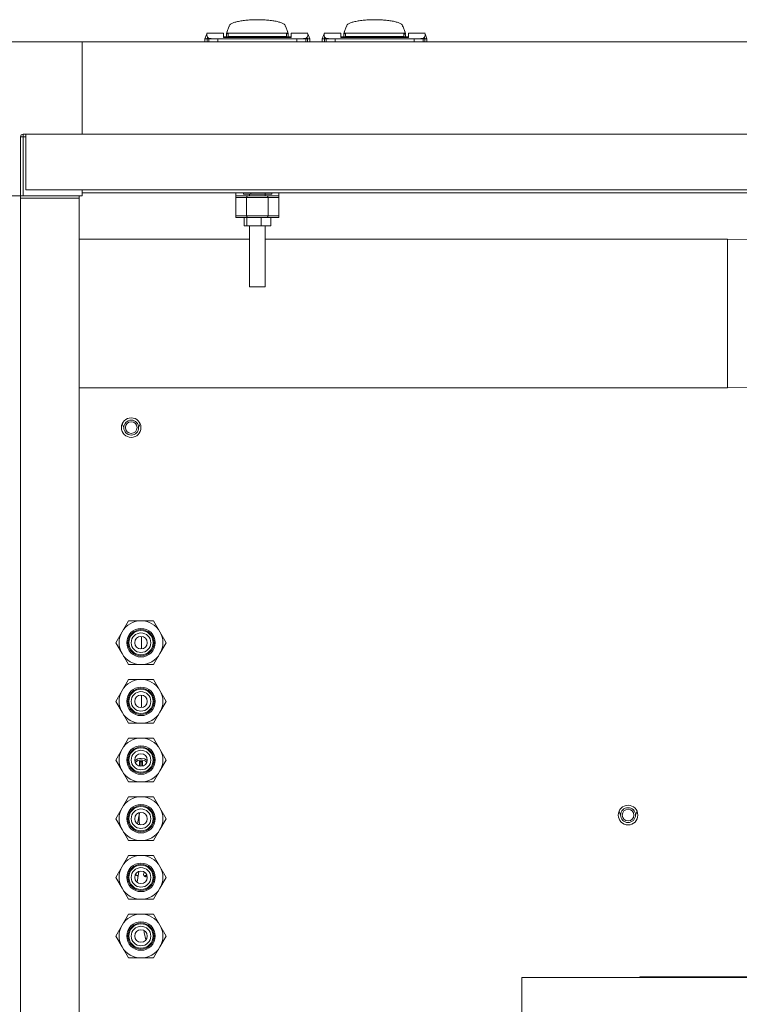
# Model space of a CAD drawing. Units: inches. Extents: x 0.9 to 15.3, y 0.6 to 10.4.
# Drawn here: x 7.5 to 7.9, y 9.9 to 10.4 of the extents above; entities that cross this region are included whole.
import ezdxf

# ---------------------------------------------------------------- set-up
doc = ezdxf.new("R2010")
doc.units = ezdxf.units.IN
doc.header["$MEASUREMENT"] = 0

msp = doc.modelspace()

# ---------------------------------------------------------------- linework, layer by layer
at = {"color": 7, "linetype": 'Continuous', "lineweight": 15}
for p, q in [((7.656099511410069, 10.4001856511286), (7.655914957986492, 10.39972072316615)), ((7.656284064833649, 10.40065053020272), (7.656099511410069, 10.4001856511286)), ((7.656468618257228, 10.40111540927684), (7.656284064833649, 10.40065053020272)), ((7.656653171680806, 10.40158033723928), (7.656468618257228, 10.40111540927684)), ((7.656681918015392, 10.401792512566), (7.656640265163236, 10.40154792428039)), ((7.686521639971044, 10.40154792428039), (7.686480036007213, 10.401792512566)), ((7.686508782341799, 10.40158033723928), (7.686693335765378, 10.40111540927684)), ((7.686693335765378, 10.40111540927684), (7.686877889188956, 10.40065053020272)), ((7.686877889188956, 10.40065053020272), (7.687062442612535, 10.4001856511286)), ((7.687062442612535, 10.4001856511286), (7.687246996036114, 10.39972072316615)), ((7.718599518293546, 10.4001856511286), (7.718414964869967, 10.39972072316615)), ((7.718784071717125, 10.40065053020272), (7.718599518293546, 10.4001856511286)), ((7.718968625140703, 10.40111540927684), (7.718784071717125, 10.40065053020272)), ((7.719153129675957, 10.40158033723928), (7.718968625140703, 10.40111540927684)), ((7.719181924898868, 10.401792512566), (7.719140272046713, 10.40154792428039)), ((7.749021646854521, 10.40154792428039), (7.74898004289069, 10.401792512566)), ((7.749008789225276, 10.40158033723928), (7.749193342648854, 10.40111540927684)), ((7.749193342648854, 10.40111540927684), (7.749377896072433, 10.40065053020272)), ((7.749377896072433, 10.40065053020272), (7.749562449496012, 10.4001856511286)), ((7.749562449496012, 10.4001856511286), (7.74974700291959, 10.39972072316615)), ((7.644651332549298, 10.39755858814332), (7.64368740146249, 10.39481111321572)), ((7.653536345464427, 10.39779007435806), (7.64469826534046, 10.39779007435806)), ((7.64486507230238, 10.39482978855553), (7.644944173610817, 10.39561801500543)), ((7.645777719537179, 10.39482978855553), (7.645777719537179, 10.39513006064232)), ((7.653536345464427, 10.39548943871298), (7.653536345464427, 10.39779007435806)), ((7.653536345464427, 10.39622022138202), (7.655176793180501, 10.3961135959471)), ((7.689625608558179, 10.39548943871298), (7.653536345464427, 10.39548943871298)), ((7.655269045448128, 10.39809357307424), (7.655176793180501, 10.39786110909302)), ((7.655176793180501, 10.39710138453609), (7.655176793180501, 10.39786110909302)), ((7.655176793180501, 10.39786110909302), (7.687985160842105, 10.39786110909302)), ((7.655176793180501, 10.39530219643157), (7.655176793180501, 10.39681426340849)), ((7.655361297715755, 10.39832603705546), (7.655269045448128, 10.39809357307424)), ((7.655453598871707, 10.39855850103668), (7.655361297715755, 10.39832603705546)), ((7.655545851139333, 10.39879091612958), (7.655453598871707, 10.39855850103668)), ((7.655730404562912, 10.39925584409203), (7.655545851139333, 10.39879091612958)), ((7.655914957986492, 10.39972072316615), (7.655730404562912, 10.39925584409203)), ((7.68716496142823, 10.39778254555614), (7.655996992594376, 10.39778254555614)), ((7.655996992594376, 10.39612102697237), (7.655996992594376, 10.39778254555614)), ((7.68716496142823, 10.39612102697237), (7.655996992594376, 10.39612102697237)), ((7.655996992594376, 10.39612102697237), (7.655996992594376, 10.39548943871298)), ((7.68716496142823, 10.39612102697237), (7.68716496142823, 10.39778254555614)), ((7.68716496142823, 10.39548943871298), (7.68716496142823, 10.39612102697237)), ((7.687246996036114, 10.39972072316615), (7.687431549459692, 10.39925584409203)), ((7.687431549459692, 10.39925584409203), (7.687616102883271, 10.39879091612958)), ((7.687616102883271, 10.39879091612958), (7.687708355150899, 10.39855850103668)), ((7.687708355150899, 10.39855850103668), (7.687800607418526, 10.39832603705546)), ((7.687800607418526, 10.39832603705546), (7.687892908574478, 10.39809357307424)), ((7.687892908574478, 10.39809357307424), (7.687985160842105, 10.39786110909302)), ((7.687985160842105, 10.39786110909302), (7.687985160842105, 10.39710123787111)), ((7.687985160842105, 10.39530219643157), (7.687985160842105, 10.39681416563184)), ((7.687985160842105, 10.39612205362718), (7.689625608558179, 10.39622022138202)), ((7.698463639793822, 10.39779007435806), (7.689625608558179, 10.39779007435806)), ((7.689625608558179, 10.39548943871298), (7.689625608558179, 10.39779007435806)), ((7.697384234485425, 10.39513006064232), (7.697384234485425, 10.39482978855553)), ((7.698217780411788, 10.39561801500543), (7.698296881720226, 10.39482978855553)), ((7.699474552560115, 10.39481111321572), (7.698510572584984, 10.39755858814332)), ((7.707151339432774, 10.39755858814332), (7.706187408345966, 10.39481111321572)), ((7.716036352347902, 10.39779007435806), (7.707198272223936, 10.39779007435806)), ((7.707365079185856, 10.39482978855553), (7.707444180494294, 10.39561801500543)), ((7.708277726420656, 10.39482978855553), (7.708277726420656, 10.39513006064232)), ((7.716036352347902, 10.39548943871298), (7.716036352347902, 10.39779007435806)), ((7.716036352347902, 10.39622022138202), (7.717676751175653, 10.3961135959471)), ((7.752125615441654, 10.39548943871298), (7.716036352347902, 10.39548943871298)), ((7.717769052331604, 10.39809357307424), (7.717676751175653, 10.39786110909302)), ((7.717676751175653, 10.39710138453609), (7.717676751175653, 10.39786110909302)), ((7.717676751175653, 10.39786110909302), (7.75048516772558, 10.39786110909302)), ((7.717676751175653, 10.39530219643157), (7.717676751175653, 10.39681426340849)), ((7.717861304599231, 10.39832603705546), (7.717769052331604, 10.39809357307424)), ((7.717953605755183, 10.39855850103668), (7.717861304599231, 10.39832603705546)), ((7.71804585802281, 10.39879091612958), (7.717953605755183, 10.39855850103668)), ((7.718230411446389, 10.39925584409203), (7.71804585802281, 10.39879091612958)), ((7.718414964869967, 10.39972072316615), (7.718230411446389, 10.39925584409203)), ((7.749664968311706, 10.39778254555614), (7.718496999477853, 10.39778254555614)), ((7.718496999477853, 10.39612102697237), (7.718496999477853, 10.39778254555614)), ((7.749664968311706, 10.39612102697237), (7.718496999477853, 10.39612102697237)), ((7.718496999477853, 10.39612102697237), (7.718496999477853, 10.39548943871298)), ((7.749664968311706, 10.39612102697237), (7.749664968311706, 10.39778254555614)), ((7.749664968311706, 10.39548943871298), (7.749664968311706, 10.39612102697237)), ((7.74974700291959, 10.39972072316615), (7.749931556343169, 10.39925584409203)), ((7.749931556343169, 10.39925584409203), (7.750116060878423, 10.39879091612958)), ((7.750116060878423, 10.39879091612958), (7.750208362034375, 10.39855850103668)), ((7.750208362034375, 10.39855850103668), (7.750300614302002, 10.39832603705546)), ((7.750300614302002, 10.39832603705546), (7.750392915457953, 10.39809357307424)), ((7.750392915457953, 10.39809357307424), (7.75048516772558, 10.39786110909302)), ((7.75048516772558, 10.39786110909302), (7.75048516772558, 10.39710123787111)), ((7.75048516772558, 10.39530219643157), (7.75048516772558, 10.39681416563184)), ((7.75048516772558, 10.39612205362718), (7.752125615441654, 10.39622022138202)), ((7.760963646677297, 10.39779007435806), (7.752125615441654, 10.39779007435806)), ((7.752125615441654, 10.39548943871298), (7.752125615441654, 10.39779007435806)), ((7.759884241368902, 10.39513006064232), (7.759884241368902, 10.39482978855553)), ((7.760717787295264, 10.39561801500543), (7.760796888603701, 10.39482978855553)), ((7.761974559443592, 10.39481111321572), (7.761010579468459, 10.39755858814332)), ((7.496213571759421, 10.39319418078355), (7.57823458869008, 10.39319418078355)), ((7.57823458869008, 10.39319418078355), (7.578296921303341, 10.39319418078355)), ((7.57823458869008, 10.39319418078355), (7.57823458869008, 10.34398158040282)), ((7.57823458869008, 10.38991333423972), (7.578296921303341, 10.38991333423972)), ((9.080796942072666, 10.39319418078355), (7.578296921303341, 10.39319418078355)), ((7.578296921303341, 10.34398158040282), (7.578296921303341, 10.39319418078355)), ((7.643693854721274, 10.39482949522559), (7.643693854721274, 10.39319418078355)), ((7.645777719537179, 10.39482978855553), (7.64486507230238, 10.39482978855553)), ((7.64486507230238, 10.39319418078355), (7.64486507230238, 10.39482978855553)), ((7.650605392656376, 10.39482978855553), (7.645777719537179, 10.39482978855553)), ((7.645777719537179, 10.39319418078355), (7.645777719537179, 10.39482978855553)), ((7.650605392656376, 10.39482978855553), (7.69255656136623, 10.39482978855553)), ((7.650605392656376, 10.39482978855553), (7.650605392656376, 10.39318938972778)), ((7.69255656136623, 10.39482978855553), (7.697384234485425, 10.39482978855553)), ((7.69255656136623, 10.39482978855553), (7.69255656136623, 10.39318938972778)), ((7.697384234485425, 10.39482978855553), (7.698296881720226, 10.39482978855553)), ((7.697384234485425, 10.39482978855553), (7.697384234485425, 10.39319418078355)), ((7.698296881720226, 10.39482978855553), (7.698296881720226, 10.39319418078355)), ((7.699468099301331, 10.39319418078355), (7.699468099301331, 10.39482949522559)), ((7.706193812716426, 10.39482949522559), (7.706193812716426, 10.39319418078355)), ((7.708277726420656, 10.39482978855553), (7.707365079185856, 10.39482978855553)), ((7.707365079185856, 10.39319418078355), (7.707365079185856, 10.39482978855553)), ((7.713105399539852, 10.39482978855553), (7.708277726420656, 10.39482978855553)), ((7.708277726420656, 10.39319418078355), (7.708277726420656, 10.39482978855553)), ((7.713105399539852, 10.39482978855553), (7.755056568249705, 10.39482978855553)), ((7.713105399539852, 10.39482978855553), (7.713105399539852, 10.39318938972778)), ((7.755056568249705, 10.39482978855553), (7.759884241368902, 10.39482978855553)), ((7.755056568249705, 10.39482978855553), (7.755056568249705, 10.39318938972778)), ((7.759884241368902, 10.39482978855553), (7.760796888603701, 10.39482978855553)), ((7.759884241368902, 10.39482978855553), (7.759884241368902, 10.39319418078355)), ((7.760796888603701, 10.39482978855553), (7.760796888603701, 10.39319418078355)), ((7.761968106184807, 10.39319418078355), (7.761968106184807, 10.39482949522559)), ((7.578296921303341, 10.38861124261493), (7.57823458869008, 10.38861124261493)), ((7.57823458869008, 10.34856451857144), (7.578296921303341, 10.34856451857144)), ((7.545426221028476, 10.31117316385289), (7.545426221028476, 10.34267948877802)), ((7.546728263764945, 10.34267948877802), (7.545426221028476, 10.34267948877802)), ((7.57823458869008, 10.34398158040282), (7.546728263764945, 10.34398158040282)), ((7.546728263764945, 10.34267948877802), (7.546728263764945, 10.34398158040282)), ((7.546728263764945, 10.34267948877802), (7.546728263764945, 10.31117316385289)), ((7.5482969434212, 10.34267948877802), (7.546728263764945, 10.34267948877802)), ((7.5482969434212, 10.34398158040282), (7.5482969434212, 10.31437202467715)), ((7.578296921303341, 10.34726242694664), (7.57823458869008, 10.34726242694664)), ((7.57823458869008, 10.34658586142905), (7.578296921303341, 10.34658586142905)), ((7.578296921303341, 10.34562202811889), (7.57823458869008, 10.34562202811889)), ((9.080796942072666, 10.34398158040282), (7.578296921303341, 10.34398158040282)), ((7.496213571759421, 10.31117316385289), (7.545426221028476, 10.31117316385289)), ((7.496213571759421, 10.31111083123963), (7.545426221028476, 10.31111083123963)), ((7.546728263764945, 10.31117316385289), (7.545426221028476, 10.31117316385289)), ((7.545426221028476, 9.141944164219401), (7.545426221028476, 10.31111083123963)), ((7.545426221028476, 10.31111083123963), (7.576594189862329, 10.31111083123963)), ((7.57823458869008, 10.31117316385289), (7.546728263764945, 10.31117316385289)), ((7.547092775109634, 10.31111083123963), (7.547092775109634, 10.31117316385289)), ((7.5482969434212, 10.31437202467715), (9.110796919954804, 10.31437202467715)), ((7.549242785828082, 10.31117316385289), (7.549242785828082, 10.31111083123963)), ((7.550534415351513, 10.31111083123963), (7.550534415351513, 10.31117316385289)), ((7.576594189862329, 10.30986085456835), (7.576594189862329, 10.31111083123963)), ((7.57823458869008, 10.31117316385289), (7.57823458869008, 10.31437202467715)), ((7.578296921303341, 10.31437202467715), (7.578296921303341, 10.31281361156896)), ((9.080796942072666, 10.31281361156896), (7.578296921303341, 10.31281361156896)), ((7.660098038552076, 10.31116837279713), (7.6600547234969, 10.31281361156896)), ((7.660098038552076, 10.31116837279713), (7.660098038552076, 10.31034817338325)), ((7.660098038552076, 10.31116837279713), (7.666361170644285, 10.31116837279713)), ((7.664187057982041, 10.31198862109932), (7.664187057982041, 10.31281361156896)), ((7.668198002758377, 10.31198862109932), (7.664187057982041, 10.31198862109932)), ((7.666361170644285, 10.31116837279713), (7.676800734489997, 10.31116837279713)), ((7.667479931053602, 10.31198862109932), (7.667479931053602, 10.31116837279713)), ((7.668198002758377, 10.31281361156896), (7.668198002758377, 10.31198862109932)), ((7.67577295525188, 10.31198862109932), (7.668198002758377, 10.31198862109932)), ((7.675682022969004, 10.31116837279713), (7.675682022969004, 10.31198862109932)), ((7.67577295525188, 10.31198862109932), (7.67577295525188, 10.31281361156896)), ((7.679328749730593, 10.31198862109932), (7.67577295525188, 10.31198862109932)), ((7.676800734489997, 10.31116837279713), (7.683063915470528, 10.31116837279713)), ((7.679328749730593, 10.31198862109932), (7.679328749730593, 10.31281361156896)), ((7.683107230525706, 10.31281361156896), (7.683063915470528, 10.31116837279713)), ((7.683063915470528, 10.31034817338325), (7.683063915470528, 10.31116837279713)), ((7.576676175581889, 10.30986085456835), (7.545426221028476, 10.30986085456835)), ((7.576676175581889, 9.292294191807496), (7.576676175581889, 10.30986085456835)), ((7.665781208455169, 10.31034817338325), (7.660098038552076, 10.31034817338325)), ((7.660098038552076, 10.3005056826401), (7.660098038552076, 10.31034817338325)), ((7.665781208455169, 10.3005056826401), (7.665781208455169, 10.31034817338325)), ((7.677380745567437, 10.31034817338325), (7.665781208455169, 10.31034817338325)), ((7.677380745567437, 10.3005056826401), (7.677380745567437, 10.31034817338325)), ((7.683063915470528, 10.31034817338325), (7.677380745567437, 10.31034817338325)), ((7.683063915470528, 10.31034817338325), (7.683063915470528, 10.3005056826401)), ((7.665781208455169, 10.3005056826401), (7.660098038552076, 10.3005056826401)), ((7.660098038552076, 10.2996854343379), (7.660098038552076, 10.3005056826401)), ((7.677380745567437, 10.3005056826401), (7.665781208455169, 10.3005056826401)), ((7.683063915470528, 10.3005056826401), (7.677380745567437, 10.3005056826401)), ((7.683063915470528, 10.2996854343379), (7.683063915470528, 10.3005056826401)), ((7.665875905139002, 10.2996854343379), (7.660098038552076, 10.2996854343379)), ((7.664532991763563, 10.29525629883698), (7.664532991763563, 10.2996854343379)), ((7.665875905139002, 10.2996854343379), (7.66601318355315, 10.2996854343379)), ((7.66601318355315, 10.29525629883698), (7.66601318355315, 10.2996854343379)), ((7.66601318355315, 10.2996854343379), (7.666841840647099, 10.2996854343379)), ((7.672098117703916, 10.2996854343379), (7.666841840647099, 10.2996854343379)), ((7.672098117703916, 10.2996854343379), (7.673581193904627, 10.2996854343379)), ((7.673581193904627, 10.29525629883698), (7.673581193904627, 10.2996854343379)), ((7.673581193904627, 10.2996854343379), (7.674647106035563, 10.2996854343379)), ((7.676800734489997, 10.2996854343379), (7.674647106035563, 10.2996854343379)), ((7.683063915470528, 10.2996854343379), (7.676800734489997, 10.2996854343379)), ((7.678781151612049, 10.29525629883698), (7.678781151612049, 10.2996854343379)), ((7.66601318355315, 10.29525629883698), (7.664532991763563, 10.29525629883698)), ((7.673581193904627, 10.29525629883698), (7.66601318355315, 10.29525629883698)), ((7.667479931053602, 10.29525629883698), (7.667479931053602, 10.26277602071859)), ((7.678781151612049, 10.29525629883698), (7.673581193904627, 10.29525629883698)), ((7.675682022969004, 10.26277602071859), (7.675682022969004, 10.29525629883698)), ((7.667479931053602, 10.28806917741878), (7.576676175581889, 10.28806917741878)), ((7.92210110298143, 10.28806917741878), (7.675682022969004, 10.28806917741878)), ((7.934671928873287, 10.28767777749582), (7.92210110298143, 10.28806917741878)), ((7.92210110298143, 10.24848586579968), (7.92210110298143, 10.28806917741878)), ((7.667479931053602, 10.26277602071859), (7.675682022969004, 10.26277602071859)), ((7.92210110298143, 10.20890250529227), (7.92210110298143, 10.24848586579968)), ((7.576676175581889, 10.20890250529227), (7.92210110298143, 10.20890250529227)), ((7.92210110298143, 10.20890250529227), (7.934671928873287, 10.20929390521522)), ((7.599586613140782, 10.1897584242241), (7.600426074554363, 10.18773166097077)), ((7.608342756433512, 10.18773166097077), (7.609182266735417, 10.1897584242241)), ((7.599489129822474, 10.07898168614865), (7.602856997583245, 10.0848150165393)), ((7.602856997583245, 10.0848150165393), (7.60959278199311, 10.0848150165393)), ((7.60959278199311, 10.0848150165393), (7.616328517514652, 10.0848150165393)), ((7.616328517514652, 10.0848150165393), (7.619696385275422, 10.07898168614865)), ((7.596121262061703, 10.07314835575801), (7.599489129822474, 10.07898168614865)), ((7.609842210222805, 10.07645144648931), (7.609842210222805, 10.0698452650267)), ((7.619696385275422, 10.07898168614865), (7.623064253036193, 10.07314835575801)), ((7.599489129822474, 10.06731502536736), (7.596121262061703, 10.07314835575801)), ((7.623064253036193, 10.07314835575801), (7.619696385275422, 10.06731502536736)), ((7.602856997583245, 10.06148169497671), (7.599489129822474, 10.06731502536736)), ((7.619696385275422, 10.06731502536736), (7.616328517514652, 10.06148169497671)), ((7.60959278199311, 10.06148169497671), (7.602856997583245, 10.06148169497671)), ((7.616328517514652, 10.06148169497671), (7.60959278199311, 10.06148169497671)), ((7.599489129822474, 10.04773168270692), (7.602856997583245, 10.05356501309756)), ((7.602856997583245, 10.05356501309756), (7.60959278199311, 10.05356501309756)), ((7.60959278199311, 10.05356501309756), (7.616328517514652, 10.05356501309756)), ((7.616328517514652, 10.05356501309756), (7.619696385275422, 10.04773168270692)), ((7.596121262061703, 10.04189835231627), (7.599489129822474, 10.04773168270692)), ((7.609842210222805, 10.04520144304757), (7.609842210222805, 10.03859526158496)), ((7.619696385275422, 10.04773168270692), (7.623064253036193, 10.04189835231627)), ((7.599489129822474, 10.03606502192562), (7.596121262061703, 10.04189835231627)), ((7.623064253036193, 10.04189835231627), (7.619696385275422, 10.03606502192562)), ((7.602856997583245, 10.03023169153497), (7.599489129822474, 10.03606502192562)), ((7.619696385275422, 10.03606502192562), (7.616328517514652, 10.03023169153497)), ((7.60959278199311, 10.03023169153497), (7.602856997583245, 10.03023169153497)), ((7.616328517514652, 10.03023169153497), (7.60959278199311, 10.03023169153497)), ((7.599489129822474, 10.01648167926518), (7.602856997583245, 10.02231500965583)), ((7.602856997583245, 10.02231500965583), (7.60959278199311, 10.02231500965583)), ((7.60959278199311, 10.02231500965583), (7.616328517514652, 10.02231500965583)), ((7.616328517514652, 10.02231500965583), (7.619696385275422, 10.01648167926518)), ((7.596121262061703, 10.01064834887453), (7.599489129822474, 10.01648167926518)), ((7.619696385275422, 10.01648167926518), (7.623064253036193, 10.01064834887453)), ((7.599489129822474, 10.00481501848388), (7.596121262061703, 10.01064834887453)), ((7.609165106933649, 10.00967153571431), (7.608800546700635, 10.0099732255625)), ((7.608800546700635, 10.0099732255625), (7.608800546700635, 10.00743198603023)), ((7.609165106933649, 10.00967153571431), (7.609165106933649, 10.00736356682061)), ((7.610102687213753, 10.00967153571431), (7.610467198558442, 10.0099732255625)), ((7.610102687213753, 10.00737532446257), (7.610102687213753, 10.00967153571431)), ((7.610467198558442, 10.00745335022787), (7.610467198558442, 10.0099732255625)), ((7.623064253036193, 10.01064834887453), (7.619696385275422, 10.00481501848388)), ((7.602856997583245, 9.998981688093236), (7.599489129822474, 10.00481501848388)), ((7.619696385275422, 10.00481501848388), (7.616328517514652, 9.998981688093236)), ((7.60959278199311, 9.998981688093236), (7.602856997583245, 9.998981688093236)), ((7.616328517514652, 9.998981688093236), (7.60959278199311, 9.998981688093236)), ((7.599489129822474, 9.98523167582344), (7.602856997583245, 9.991065030658248)), ((7.602856997583245, 9.991065030658248), (7.60959278199311, 9.991065030658248)), ((7.60959278199311, 9.991065030658248), (7.616328517514652, 9.991065030658248)), ((7.616328517514652, 9.991065030658248), (7.619696385275422, 9.98523167582344)), ((7.596121262061703, 9.979398345432791), (7.599489129822474, 9.98523167582344)), ((7.60872916974741, 9.98259630182306), (7.607687506225241, 9.976688636735577)), ((7.608669623768624, 9.982258581279993), (7.608715676569951, 9.98259263519875)), ((7.619696385275422, 9.98523167582344), (7.623064253036193, 9.979398345432791)), ((7.864326177068971, 9.983345906496897), (7.865165687370876, 9.981319192131897)), ((7.873082369250025, 9.981319192131897), (7.873921830663606, 9.983345906496897)), ((7.599489129822474, 9.973565015042146), (7.596121262061703, 9.979398345432791)), ((7.623064253036193, 9.979398345432791), (7.619696385275422, 9.973565015042146)), ((7.602856997583245, 9.967731684651499), (7.599489129822474, 9.973565015042146)), ((7.619696385275422, 9.973565015042146), (7.616328517514652, 9.967731684651499)), ((7.60959278199311, 9.967731684651499), (7.602856997583245, 9.967731684651499)), ((7.616328517514652, 9.967731684651499), (7.60959278199311, 9.967731684651499)), ((7.599489129822474, 9.953981696825863), (7.602856997583245, 9.959815027216512)), ((7.602856997583245, 9.959815027216512), (7.60959278199311, 9.959815027216512)), ((7.60959278199311, 9.959815027216512), (7.616328517514652, 9.959815027216512)), ((7.616328517514652, 9.959815027216512), (7.619696385275422, 9.953981696825863)), ((7.596121262061703, 9.948148341991056), (7.599489129822474, 9.953981696825863)), ((7.606696442118542, 9.949755814532505), (7.608063261884479, 9.948946052775833)), ((7.60747366869551, 9.94560236029134), (7.608472261604123, 9.951265583758188)), ((7.611610158688202, 9.948608136679468), (7.612740554518662, 9.949179836741807)), ((7.619696385275422, 9.953981696825863), (7.623064253036193, 9.948148341991056)), ((7.599489129822474, 9.942315011600407), (7.596121262061703, 9.948148341991056)), ((7.623064253036193, 9.948148341991056), (7.619696385275422, 9.942315011600407)), ((7.602856997583245, 9.93648168120976), (7.599489129822474, 9.942315011600407)), ((7.619696385275422, 9.942315011600407), (7.616328517514652, 9.93648168120976)), ((7.60959278199311, 9.93648168120976), (7.602856997583245, 9.93648168120976)), ((7.616328517514652, 9.93648168120976), (7.60959278199311, 9.93648168120976)), ((7.599489129822474, 9.922731693384126), (7.602856997583245, 9.928565023774773)), ((7.602856997583245, 9.928565023774773), (7.60959278199311, 9.928565023774773)), ((7.60959278199311, 9.928565023774773), (7.616328517514652, 9.928565023774773)), ((7.616328517514652, 9.928565023774773), (7.619696385275422, 9.922731693384126)), ((7.596121262061703, 9.916898362993479), (7.599489129822474, 9.922731693384126)), ((7.619696385275422, 9.922731693384126), (7.623064253036193, 9.916898362993479)), ((7.599489129822474, 9.911065008158669), (7.596121262061703, 9.916898362993479)), ((7.623064253036193, 9.916898362993479), (7.619696385275422, 9.911065008158669)), ((7.602856997583245, 9.905231677768022), (7.599489129822474, 9.911065008158669)), ((7.619696385275422, 9.911065008158669), (7.616328517514652, 9.905231677768022)), ((7.60959278199311, 9.905231677768022), (7.602856997583245, 9.905231677768022)), ((7.616328517514652, 9.905231677768022), (7.60959278199311, 9.905231677768022)), ((7.812423154434895, 9.894773353027926), (7.812423154434895, 9.853106689920331)), ((9.10929815060205, 9.894773353027926), (7.812423154434895, 9.894773353027926)), ((7.875349565281405, 9.895227513336984), (9.082417687794116, 9.895227513336984)), ((7.875349565281405, 9.894773353027926), (7.875349565281405, 9.895227513336984))]:
    msp.add_line(p, q, dxfattribs=at)
at = {"color": 7, "linetype": 'Continuous', "lineweight": 15, "flags": 128}
for points in [[(7.64469826534046, 10.39754211277809), (7.64470075864499, 10.39756445474221), (7.64467944333567, 10.39684076088017), (7.644944173610817, 10.39561801500543)], [(7.707198272223936, 10.39754211277809), (7.707200716640142, 10.39756445474221), (7.707179450219147, 10.39684076088017), (7.707444180494294, 10.39561801500543)], [(7.64486507230238, 10.39482978855553), (7.644409530898167, 10.39482969077889), (7.643777844862125, 10.39482949522559)], [(7.698296881720226, 10.39482978855553), (7.698752423124439, 10.39482969077889), (7.699384109160481, 10.39482949522559)], [(7.707365079185856, 10.39482978855553), (7.706909488893319, 10.39482969077889), (7.7062778517456, 10.39482949522559)], [(7.760796888603701, 10.39482978855553), (7.761252430007914, 10.39482969077889), (7.761884116043957, 10.39482949522559)], [(7.6096338970737, 10.01152806982303), (7.61137960135162, 10.01122024449016), (7.612892059435131, 10.01035286784351)], [(7.606554372648629, 9.949467813415076), (7.606768943503222, 9.949302277549581), (7.608007969189892, 9.94863258084153)], [(7.611292384581378, 9.94883111632581), (7.611516684212472, 9.948906648786584), (7.612625911398585, 9.949479791054484)], [(7.612180294324169, 9.914830142441295), (7.611333841880238, 9.918841820542491), (7.611198127892462, 9.919795851743663)]]:
    msp.add_lwpolyline(points, dxfattribs=at)
at = {"color": 7, "linetype": 'Continuous', "lineweight": 15}
for centre, radius in [((7.604384431688002, 10.18773168539861), 0.005208333333330373), ((7.604384431688002, 10.18773168539861), 0.00395833333333151), ((7.604384431688002, 10.18773168539861), 0.003124999999998934), ((7.609592765021336, 10.07314835206527), 0.007604166666666856), ((7.609592765021336, 10.07314835206527), 0.006954166666666595), ((7.609592765021336, 10.07314835206527), 0.006458333333334565), ((7.609592746361112, 10.0731483502894), 0.005208336586528289), ((7.609592765021336, 10.07314835206527), 0.003312500000001606), ((7.609592765021336, 10.04189835206528), 0.007604166666668633), ((7.609592765021336, 10.04189835206528), 0.006954166666666595), ((7.609592765021336, 10.04189835206528), 0.006458333333332789), ((7.609592747171482, 10.04189835092169), 0.005208340660551034), ((7.609592765021336, 10.04189835206528), 0.003312499999998053), ((7.609592765021336, 10.01064835206527), 0.00760416666666508), ((7.609592765021336, 10.01064835206527), 0.006954166666666595), ((7.609592765021336, 10.01064835206527), 0.006458333333332789), ((7.60959280780473, 10.01064835562835), 0.0052083488088961), ((7.609592765021336, 10.01064835206527), 0.003312500000001606), ((7.609592765021336, 9.979398352065274), 0.007604166666666856), ((7.609592765021336, 9.979398352065274), 0.006954166666666595), ((7.609592765021336, 9.979398352065274), 0.006458333333334565), ((7.869124015021336, 9.98131918539861), 0.005208333333332149), ((7.609592746361116, 9.979398364408379), 0.005208336586554934), ((7.609592765021336, 9.979398352065274), 0.003312500000001606), ((7.869124015021336, 9.98131918539861), 0.003958333333333286), ((7.869124015021336, 9.98131918539861), 0.003124999999998934), ((7.609592765021336, 9.948148352065276), 0.007604166666668633), ((7.609592765021336, 9.948148352065276), 0.006954166666666595), ((7.609592765021336, 9.948148352065276), 0.006458333333332789), ((7.609592746361126, 9.94814836096664), 0.005208336586554934), ((7.609592765021336, 9.948148352065276), 0.003312499999998053), ((7.609592765021336, 9.916898352065274), 0.00760416666666508), ((7.609592765021336, 9.916898352065274), 0.006954166666666595), ((7.609592765021336, 9.916898352065274), 0.006458333333332789), ((7.609592746361121, 9.916898357524877), 0.005208336586531841), ((7.609592765021336, 9.916898352065274), 0.003312500000001606)]:
    msp.add_circle(centre, radius, dxfattribs=at)
for centre, radius, start, end in [((7.657676504587352, 10.40153197820818), 0.00102447490623662, 139.0825953198342, 177.2944204228801), ((7.659148387595516, 10.40020526243995), 0.003005916084980127, 118.7790533025062, 138.3487453852501), ((7.661845055518905, 10.39534650184449), 0.008562836381176324, 108.7936792790605, 118.9424120686519), ((7.665140338396768, 10.38570878006676), 0.01874833939781265, 102.6786546634673, 108.838583676214), ((7.66818009651904, 10.37221041529908), 0.0325847397871934, 98.41367638570054, 102.6838936963472), ((7.670286577239419, 10.35796801708788), 0.04698207175602491, 95.12940282154128, 98.41352250387841), ((7.671311372535349, 10.34665421642067), 0.05834218721011667, 92.40354970581842, 95.13841434763782), ((7.671576590745218, 10.34062913540594), 0.0643730913417163, 89.99609596914763, 92.41450429244343), ((7.671585330789632, 10.34062759127883), 0.06437463546661262, 87.58552471648919, 90.00387502191846), ((7.671897066330821, 10.3473594805956), 0.05763559651017377, 84.84481820479616, 87.61321774174468), ((7.673009519004021, 10.35909775320456), 0.04584487842397619, 81.54573422921827, 84.9113404453698), ((7.675205289104067, 10.37341024201083), 0.03136516692169498, 77.23304607674989, 81.66938384118434), ((7.678297212933898, 10.38668541202126), 0.01773511622080793, 70.98527064334165, 77.49749101700695), ((7.681573017547916, 10.39592564874338), 0.007932252044885724, 60.65242051919162, 71.60999158214673), ((7.68418454116078, 10.40041961782638), 0.002736099418711335, 40.67666531431276, 62.19895401477815), ((7.685485449435252, 10.40153197820818), 0.001024474906237507, 2.705579577117578, 40.91740468013322), ((7.720176841362991, 10.40153176580652), 0.001024863309058507, 139.085701853523, 177.2835587660384), ((7.721648394478989, 10.40020526243995), 0.003005916084973931, 118.7790533025106, 138.348745385281), ((7.724344095159218, 10.39534868784336), 0.008560455323594415, 108.7922641602814, 118.9438271874601), ((7.727640345280264, 10.38570878006667), 0.01874833939790359, 102.678654663466, 108.838583676188), ((7.730680103402552, 10.37221041529892), 0.03258473978736218, 98.41367638572136, 102.6838936963428), ((7.732786584122888, 10.35796801708793), 0.04698207175597824, 95.1294028215366, 98.41352250387915), ((7.733811379418826, 10.34665421642067), 0.05834218721011316, 92.40354970581946, 95.13841434763813), ((7.734076548752305, 10.34063145847684), 0.06437076827417064, 89.99605232386847, 92.4145479377209), ((7.734085370436475, 10.34063146837057), 0.06437075837711193, 87.58545194699047, 90.00390441766379), ((7.734397305750701, 10.34736236793865), 0.0576326999522417, 84.84479052533827, 87.61337773762266), ((7.735508343244122, 10.35908779306732), 0.04585490420278381, 81.54610226537866, 84.91097240920094), ((7.737705295987531, 10.37341024201075), 0.03136516692177395, 77.23304607675928, 81.66938384118414), ((7.740799206148168, 10.38669296707438), 0.01772731032123491, 70.98353388165566, 77.49847256932345), ((7.744072679559338, 10.39592466971526), 0.007933274453104646, 60.65371485449575, 71.61019379773317), ((7.746684548044242, 10.40041961782636), 0.002736099418733676, 40.67666531440091, 62.1989540146884), ((7.747984980766127, 10.40153178789006), 0.001024958926170163, 2.714951760160317, 40.90803249720576), ((7.646157625982974, 10.39673496197206), 0.001649253523795785, 222.6286489599842, 256.6822894123414), ((7.64969742504639, 10.419190776586), 0.02437790276052216, 260.7472880065205, 272.1345046746463), ((7.655996984657292, 10.39696235479161), 0.0008202099737548707, 90, 180), ((7.655996607597372, 10.39530096742648), 0.0008200596362635159, 89.97310109747933, 166.7131534364572), ((7.687165346425232, 10.39530096742647), 0.0008200596362676029, 13.2868465638766, 90.02689890245843), ((7.687164963659916, 10.39696235479161), 0.0008202099737548707, 0, 90), ((7.693417140419609, 10.41995267378174), 0.02513762038054791, 268.0381124559676, 279.0800948628691), ((7.697064081336521, 10.39663288866157), 0.001536551363997166, 282.0261586669277, 318.6629029606993), ((7.694422300891182, 10.39708075449128), 0.004067587933259968, 338.9238409930834, 6.512678150969933), ((7.708657632866444, 10.39673496197204), 0.001649253523780909, 222.6286489597882, 256.6822894124678), ((7.712197431929863, 10.41919077658597), 0.02437790276049196, 260.7472880065174, 272.1345046746553), ((7.718496984657292, 10.39696235479161), 0.0008202099737548707, 90, 180), ((7.71849661448085, 10.39530096742647), 0.0008200596362676029, 89.97310109754157, 166.7131534361376), ((7.749664963659916, 10.39696235479161), 0.0008202099737548707, 0, 90), ((7.74966535330871, 10.39530096742648), 0.0008200596362626514, 13.28684656355702, 90.02689890258272), ((7.755917131375404, 10.41995292986164), 0.02513787576506685, 268.038168719899, 279.0800385989329), ((7.759564088219995, 10.39663288866157), 0.001536551363998498, 282.0261586670248, 318.6629029607431), ((7.756905369825772, 10.39708291880626), 0.004084173124071555, 338.9809590258039, 6.45556011830802), ((7.5467282801132, 10.34267950364007), 0.001302083333333925, 90, 180), ((7.666506184788648, 10.31045068838974), 0.0007321885076005028, 101.4232875899263, 188.048527134901), ((7.676655789659863, 10.31045069419193), 0.0007321690953186443, 351.9507994901136, 78.58193920857164), ((7.666506215045857, 10.30040314625039), 0.0007322214608689229, 171.9501476183238, 258.5748179729271), ((7.676655759406018, 10.30040314044797), 0.0007322020454860507, 281.4199552595527, 8.050525816254623), ((7.609592765021336, 10.07314835206527), 0.01166666666666849, 90, 150.0000000000024), ((7.609592765021336, 10.07314835206527), 0.01166666666666849, 30.00000000000198, 90), ((7.609592765021336, 10.07314835206527), 0.01166666666666755, 150.0000000000024, 209.9999999999985), ((7.609592765021336, 10.07314835206527), 0.01166666666666601, 329.9999999999988, 30.00000000000198), ((7.609592765021336, 10.07314835206527), 0.01166666666666755, 209.9999999999985, 270.0000000000008), ((7.609592765021336, 10.07314835206527), 0.01166666666666671, 270.0000000000008, 329.9999999999988), ((7.609592765021336, 10.04189835206528), 0.01166666666666755, 90, 150.0000000000024), ((7.609592765021336, 10.04189835206528), 0.01166666666666671, 30.00000000000198, 90), ((7.609592765021336, 10.04189835206528), 0.01166666666666755, 150.0000000000024, 209.9999999999985), ((7.609592765021336, 10.04189835206528), 0.01166666666666601, 329.9999999999988, 30.00000000000198), ((7.609592765021336, 10.04189835206528), 0.01166666666666755, 209.9999999999985, 270.0000000000008), ((7.609592765021336, 10.04189835206528), 0.01166666666666671, 270.0000000000008, 329.9999999999988), ((7.609592765021336, 10.01064835206527), 0.01166666666666755, 90, 150.0000000000024), ((7.609592765021336, 10.01064835206527), 0.01166666666666671, 30.00000000000198, 90), ((7.609592765021336, 10.01064835206527), 0.01166666666666755, 150.0000000000024, 209.9999999999909), ((7.609592765021336, 10.01064835206527), 0.01166666666666601, 330.0000000000064, 30.00000000000198), ((7.609633881354926, 10.00642390110468), 0.005104166666665965, 90, 130.783202040316), ((7.609633881354926, 10.00642390110468), 0.004270833333334778, 90, 136.4518151330903), ((7.609633881354926, 10.00642390110468), 0.003645833333333389, 76.78701963982519, 103.2129803601476), ((7.609633881354926, 10.00642390110468), 0.003281297235310766, 81.7860750078093, 98.21392499216), ((7.609633881354926, 10.00642390110468), 0.004270833333334778, 44.66346257989697, 90), ((7.609592765021336, 10.01064835206527), 0.01166666666666667, 209.9999999999909, 270.0000000000008), ((7.609592765021336, 10.01064835206527), 0.01166666666666513, 270.0000000000008, 330.0000000000064), ((7.609592765021336, 9.979398352065274), 0.01166666666666849, 90, 150.0000000000024), ((7.609592765021336, 9.979398352065274), 0.01166666666666849, 30.00000000000198, 90), ((7.609592765021336, 9.979398352065274), 0.01166666666666755, 150.0000000000024, 209.9999999999985), ((7.628092214688259, 9.97975723443801), 0.01952083333333375, 171.5972348071592, 190.6255195693374), ((7.609592765021336, 9.979398352065274), 0.01166666666666601, 329.9999999999988, 30.00000000000198), ((7.609592765021336, 9.979398352065274), 0.01166666666666755, 209.9999999999985, 270.0000000000008), ((7.609592765021336, 9.979398352065274), 0.01166666666666671, 270.0000000000008, 329.9999999999988), ((7.609592765021336, 9.948148352065276), 0.01166666666666755, 90, 150.0000000000024), ((7.609592765021336, 9.948148352065276), 0.01166666666666671, 30.00000000000198, 90), ((7.609592765021336, 9.948148352065276), 0.01166666666666755, 150.0000000000024, 209.9999999999985), ((7.612184874889978, 9.949764893570325), 0.00129181014303212, 122.154231693424, 179.9961180859911), ((7.612184753576311, 9.949765004576781), 0.001291688826613099, 180.0010416638202, 301.7514709373112), ((7.609592765021336, 9.948148352065276), 0.01166666666666601, 329.9999999999988, 30.00000000000198), ((7.612181671405869, 9.949765584013235), 0.001291730773425328, 260.0021503616591, 301.8907971844518), ((7.609592765021336, 9.948148352065276), 0.01166666666666755, 209.9999999999985, 270.0000000000008), ((7.609592765021336, 9.948148352065276), 0.01166666666666671, 270.0000000000008, 329.9999999999988), ((7.609592765021336, 9.916898352065274), 0.01166666666666755, 90, 150.0000000000024), ((7.609592765021336, 9.916898352065274), 0.01166666666666671, 30.00000000000198, 90), ((7.609592765021336, 9.916898352065274), 0.01166666666666755, 150.0000000000024, 209.9999999999909), ((7.609592765021336, 9.916898352065274), 0.01166666666666601, 330.0000000000064, 30.00000000000198), ((7.609592765021336, 9.916898352065274), 0.01166666666666667, 209.9999999999909, 270.0000000000008), ((7.609592765021336, 9.916898352065274), 0.01166666666666513, 270.0000000000008, 330.0000000000064)]:
    msp.add_arc(centre, radius, start, end, dxfattribs=at)

doc.saveas('drawing.dxf')
